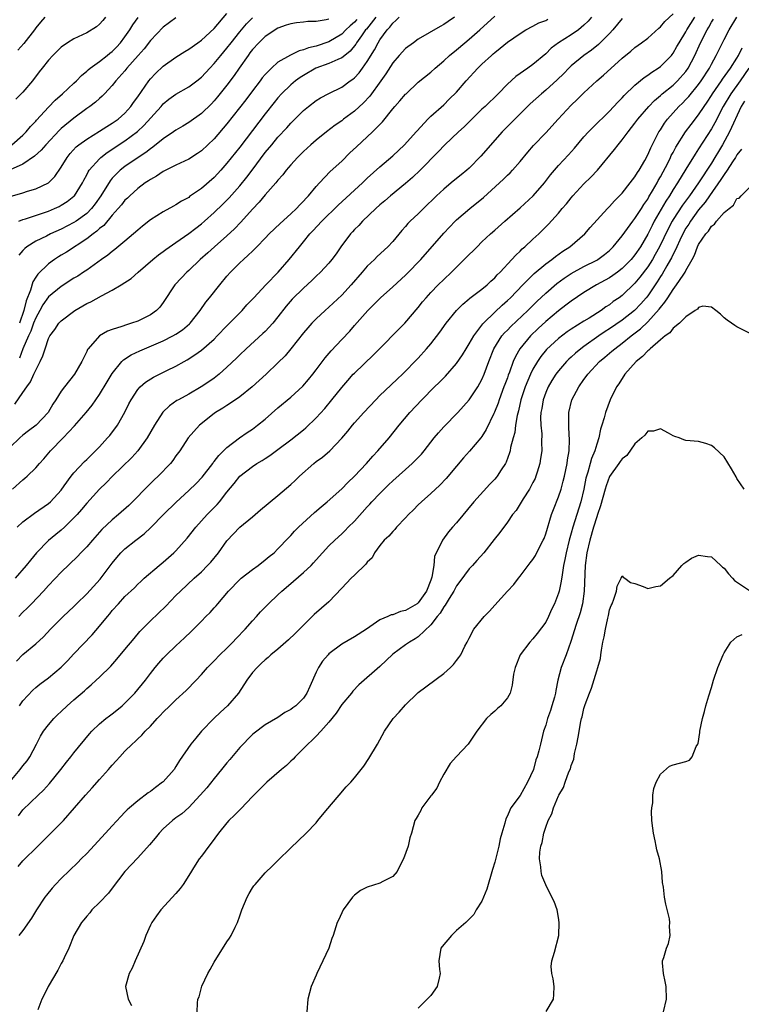
# Model space of a CAD drawing. Units: inches. Extents: x 2568000 to 2571000, y 1527000 to 1530000.
# Drawn here: x 2569422 to 2569536, y 1527660 to 1527815 of the extents above; entities that cross this region are included whole.
import ezdxf

# ---------------------------------------------------------------- set-up
doc = ezdxf.new("R2010")
doc.units = ezdxf.units.IN
doc.header["$MEASUREMENT"] = 0
doc.layers.add('LD25681527_2ft', color=123, linetype='Continuous')

msp = doc.modelspace()

# ---------------------------------------------------------------- linework, layer by layer
at = {"layer": 'LD25681527_2ft'}
for points, elevation in [([(2569421, 1527786.86), (2569423, 1527787.47), (2569423.71, 1527787.71), (2569425, 1527788.09), (2569427, 1527789.04), (2569427.98, 1527790.02), (2569429, 1527791.5), (2569429.91, 1527793), (2569430.39, 1527793.61), (2569431.35, 1527794.65), (2569431.78, 1527795), (2569433, 1527795.89), (2569435, 1527797.13), (2569436.14, 1527797.86), (2569437, 1527798.35), (2569437.92, 1527799), (2569439, 1527799.96), (2569439.93, 1527801), (2569440.36, 1527801.64), (2569441, 1527802.5), (2569442.73, 1527805), (2569443, 1527805.33), (2569443.81, 1527806.19), (2569445, 1527807.3), (2569447, 1527808.72), (2569448.39, 1527809.61), (2569449, 1527809.98), (2569450.44, 1527811), (2569451, 1527811.38), (2569453, 1527813.22), (2569455, 1527815.6)], 7750), ([(2569490.68, 1527815), (2569489.68, 1527814.32), (2569489, 1527813.84), (2569488.44, 1527813.56), (2569485, 1527811.54), (2569484.24, 1527811), (2569483, 1527810.07), (2569482, 1527809), (2569481, 1527807.85), (2569479.91, 1527806.09), (2569479.15, 1527805), (2569477.39, 1527802.61), (2569476.43, 1527801.57), (2569475, 1527800.24), (2569473.3, 1527799), (2569473, 1527798.76), (2569471.96, 1527798.04), (2569470.6, 1527797), (2569469, 1527795.71), (2569468.18, 1527795), (2569467, 1527793.93), (2569466.06, 1527793), (2569465, 1527791.83), (2569464.3, 1527791), (2569463.74, 1527790.26), (2569463, 1527789.46), (2569462.64, 1527789), (2569461, 1527787.16), (2569460.03, 1527785.97), (2569459, 1527784.91), (2569457.17, 1527782.83), (2569456.19, 1527781.81), (2569455, 1527780.71), (2569453.05, 1527779), (2569451.98, 1527778.02), (2569450.79, 1527777), (2569449, 1527775.29), (2569448.68, 1527775), (2569447.87, 1527774.13), (2569446.83, 1527773), (2569445, 1527770.25), (2569444.47, 1527769.53), (2569443.96, 1527769), (2569443, 1527768.33), (2569441, 1527767.33), (2569440.04, 1527767), (2569439.23, 1527766.77), (2569438.49, 1527766.49), (2569437, 1527766.03), (2569436.26, 1527765.74), (2569435, 1527765), (2569433.24, 1527763), (2569433.14, 1527762.86), (2569433, 1527762.55), (2569432.47, 1527761.53), (2569432.25, 1527761), (2569431.07, 1527759), (2569429.5, 1527757), (2569429, 1527756.32), (2569428.14, 1527755), (2569427.68, 1527754.32), (2569426.94, 1527753), (2569425.06, 1527751), (2569423.86, 1527750.14), (2569423, 1527749.44), (2569422.48, 1527749), (2569421, 1527747.57)], 7738), ([(2569447, 1527814.87), (2569445, 1527813.42), (2569443, 1527811.32), (2569441.99, 1527810.01), (2569441.07, 1527809), (2569439.31, 1527807), (2569439, 1527806.6), (2569437.55, 1527805), (2569437, 1527804.3), (2569435.79, 1527803), (2569435.4, 1527802.6), (2569435, 1527802.27), (2569434.35, 1527801.65), (2569433.49, 1527801), (2569433, 1527800.67), (2569431, 1527799.18), (2569429, 1527797.53), (2569428.72, 1527797.28), (2569426.58, 1527795), (2569425.87, 1527794.13), (2569424.82, 1527793.18), (2569423, 1527791.95), (2569421, 1527791.05)], 7752), ([(2569421, 1527695.12), (2569422.55, 1527697), (2569423, 1527697.6), (2569423.63, 1527698.37), (2569424.09, 1527699), (2569425.14, 1527701), (2569425.74, 1527702.26), (2569426.22, 1527703), (2569427, 1527704.02), (2569427.86, 1527705), (2569428.43, 1527705.57), (2569429, 1527706.09), (2569429.95, 1527707), (2569431, 1527707.96), (2569432.63, 1527709.36), (2569433, 1527709.72), (2569433.71, 1527710.29), (2569434.48, 1527711), (2569435, 1527711.48), (2569436.76, 1527713.24), (2569437.71, 1527714.29), (2569439, 1527715.82), (2569440.42, 1527717.58), (2569441.35, 1527718.65), (2569441.68, 1527719), (2569443, 1527720.34), (2569445.39, 1527722.61), (2569447, 1527724.28), (2569447.72, 1527725), (2569449.87, 1527727), (2569451, 1527728), (2569451.96, 1527729), (2569452.46, 1527729.54), (2569453.66, 1527731), (2569455, 1527732.89), (2569457, 1527734.99), (2569459, 1527736.66), (2569460.26, 1527737.74), (2569463, 1527739.98), (2569465, 1527741.7), (2569465.68, 1527742.32), (2569466.39, 1527743), (2569468.65, 1527745), (2569469, 1527745.29), (2569470, 1527746.01), (2569471.12, 1527747), (2569473, 1527748.96), (2569473.95, 1527750.05), (2569474.68, 1527751), (2569475, 1527751.37), (2569476.45, 1527753), (2569478.33, 1527755), (2569479, 1527755.66), (2569480.71, 1527757.29), (2569481.74, 1527758.26), (2569482.54, 1527759), (2569485, 1527761.53), (2569486.32, 1527763), (2569487, 1527763.78), (2569488.4, 1527765.6), (2569489.39, 1527767), (2569491, 1527769), (2569492, 1527770), (2569493, 1527770.82), (2569493.09, 1527770.91), (2569495, 1527772.35), (2569495.8, 1527773), (2569496.4, 1527773.6), (2569497, 1527774.1), (2569497.41, 1527774.58), (2569497.86, 1527775), (2569499.71, 1527777), (2569500.31, 1527777.69), (2569501, 1527778.32), (2569501.33, 1527778.67), (2569501.73, 1527779), (2569503, 1527780.19), (2569503.9, 1527781), (2569504.47, 1527781.53), (2569505.45, 1527782.55), (2569507, 1527784.28), (2569507.59, 1527785), (2569508.25, 1527785.75), (2569509, 1527786.69), (2569509.26, 1527787), (2569511, 1527788.87), (2569512.09, 1527789.91), (2569513.13, 1527791), (2569515.78, 1527794.22), (2569516.36, 1527795), (2569517, 1527795.74), (2569517.93, 1527797), (2569519, 1527798.35), (2569519.47, 1527799), (2569521.16, 1527801), (2569522.05, 1527801.95), (2569523, 1527802.73), (2569523.3, 1527803), (2569525, 1527804.36), (2569525.67, 1527805), (2569527, 1527806.5), (2569527.36, 1527807), (2569528.41, 1527809), (2569529.31, 1527811), (2569530.31, 1527813), (2569530.57, 1527813.43), (2569531, 1527814.19), (2569531.32, 1527814.68)], 7724), ([(2569421.27, 1527795), (2569423, 1527796.48), (2569423.52, 1527797), (2569424.17, 1527797.83), (2569425, 1527798.7), (2569425.14, 1527798.86), (2569427, 1527800.87), (2569428.03, 1527801.97), (2569429.21, 1527803), (2569431, 1527804.64), (2569431.38, 1527805), (2569432.17, 1527805.83), (2569433, 1527806.51), (2569433.24, 1527806.76), (2569433.54, 1527807), (2569435, 1527808.07), (2569436.2, 1527809), (2569436.64, 1527809.36), (2569437, 1527809.62), (2569437.68, 1527810.32), (2569438.32, 1527811), (2569439, 1527811.91), (2569439.75, 1527813), (2569440.21, 1527813.79), (2569441.05, 1527814.95)], 7754), ([(2569421.36, 1527741), (2569423, 1527742.45), (2569423.31, 1527742.69), (2569423.65, 1527743), (2569425, 1527744.33), (2569425.58, 1527745), (2569426.26, 1527745.74), (2569427.34, 1527747), (2569429.32, 1527749), (2569431.09, 1527750.91), (2569432.91, 1527753), (2569433.84, 1527754.16), (2569435, 1527755.82), (2569436.19, 1527757.81), (2569437, 1527759.13), (2569438.52, 1527761), (2569438.75, 1527761.25), (2569439.97, 1527762.03), (2569441.33, 1527762.67), (2569445, 1527764.22), (2569446.52, 1527765), (2569447, 1527765.28), (2569448.02, 1527765.98), (2569449.11, 1527766.89), (2569449.22, 1527767), (2569450.79, 1527769), (2569451.7, 1527770.3), (2569452.27, 1527771), (2569453.86, 1527773), (2569455, 1527774.37), (2569455.56, 1527775), (2569457, 1527776.46), (2569457.58, 1527777), (2569458.35, 1527777.65), (2569459, 1527778.32), (2569459.35, 1527778.65), (2569459.68, 1527779), (2569461, 1527780.33), (2569461.63, 1527781), (2569463.35, 1527782.65), (2569465, 1527784.15), (2569465.89, 1527785), (2569466.41, 1527785.59), (2569467, 1527786.15), (2569467.4, 1527786.6), (2569467.79, 1527787), (2569469, 1527788.45), (2569469.5, 1527789), (2569471.21, 1527790.79), (2569473, 1527792.44), (2569474.29, 1527793.71), (2569475.32, 1527794.68), (2569477.84, 1527797), (2569479.39, 1527798.61), (2569481, 1527800.62), (2569481.33, 1527801), (2569482.14, 1527801.86), (2569483, 1527802.91), (2569483.09, 1527803), (2569485, 1527804.8), (2569487, 1527806.4), (2569487.67, 1527807), (2569489, 1527808.15), (2569489.89, 1527809), (2569491, 1527809.89), (2569492.33, 1527811), (2569493, 1527811.54), (2569494.65, 1527813), (2569497, 1527815.15)], 7736), ([(2569421.7, 1527754.3), (2569423, 1527756.12), (2569423.6, 1527757), (2569424.18, 1527757.82), (2569424.72, 1527759), (2569425, 1527759.66), (2569425.71, 1527761), (2569426.13, 1527761.87), (2569426.46, 1527763), (2569427, 1527764.6), (2569427.19, 1527765), (2569427.97, 1527766.03), (2569428.62, 1527767), (2569429, 1527767.39), (2569431.11, 1527769), (2569433, 1527770.07), (2569433.63, 1527770.37), (2569435.3, 1527771.3), (2569437, 1527772.18), (2569438.39, 1527773), (2569439.97, 1527774.03), (2569441.07, 1527775), (2569443.39, 1527777), (2569444.28, 1527777.72), (2569445, 1527778.24), (2569445.42, 1527778.58), (2569447, 1527779.64), (2569449, 1527781.05), (2569450.09, 1527781.91), (2569451, 1527782.6), (2569451.48, 1527783), (2569453, 1527784.34), (2569454.35, 1527785.65), (2569455.34, 1527786.66), (2569457, 1527788.54), (2569458.11, 1527789.89), (2569458.97, 1527791), (2569461, 1527793.75), (2569462.02, 1527795), (2569463, 1527796.17), (2569464.37, 1527797.63), (2569465, 1527798.35), (2569467, 1527800.34), (2569467.81, 1527801), (2569469, 1527801.91), (2569469.66, 1527802.34), (2569471, 1527803.04), (2569473, 1527804.04), (2569474.33, 1527805), (2569474.74, 1527805.26), (2569475, 1527805.48), (2569475.73, 1527806.27), (2569476.27, 1527807), (2569477, 1527808.03), (2569478.12, 1527809.88), (2569478.7, 1527811), (2569479, 1527811.47), (2569480.14, 1527813), (2569480.57, 1527813.43), (2569481, 1527814.07), (2569481.5, 1527814.5), (2569482, 1527815)], 7740), ([(2569512.18, 1527815), (2569511.65, 1527814.35), (2569511, 1527813.72), (2569510.15, 1527813), (2569509, 1527812.23), (2569507, 1527811), (2569505.88, 1527810.12), (2569505, 1527809.24), (2569503, 1527807.56), (2569502.18, 1527807), (2569500.31, 1527805.69), (2569499, 1527804.47), (2569497.55, 1527803), (2569495.48, 1527801), (2569495, 1527800.56), (2569492.21, 1527797.79), (2569491.32, 1527797), (2569489.2, 1527795), (2569488.14, 1527793.86), (2569485.32, 1527791), (2569484.13, 1527789.87), (2569483, 1527788.92), (2569480.64, 1527787), (2569479.78, 1527786.22), (2569479, 1527785.58), (2569478.35, 1527785), (2569476.27, 1527783), (2569475.67, 1527782.33), (2569475, 1527781.69), (2569474.68, 1527781.32), (2569474.36, 1527781), (2569472.85, 1527779), (2569472.11, 1527777.89), (2569471.47, 1527777), (2569471, 1527776.43), (2569469.69, 1527775), (2569469, 1527774.36), (2569468.31, 1527773.69), (2569467, 1527772.52), (2569465.24, 1527770.76), (2569464.31, 1527769.69), (2569463, 1527768), (2569462.17, 1527767), (2569461, 1527765.72), (2569460.63, 1527765.37), (2569458, 1527763), (2569457, 1527762.06), (2569456.47, 1527761.53), (2569455, 1527760.12), (2569453.76, 1527759), (2569453, 1527758.4), (2569452.18, 1527757.82), (2569450.94, 1527757), (2569449, 1527755.88), (2569447.38, 1527755), (2569447.14, 1527754.86), (2569445.97, 1527754.03), (2569444.95, 1527753.05), (2569443.64, 1527751), (2569442.5, 1527749), (2569441.03, 1527746.97), (2569440.07, 1527745.93), (2569437.05, 1527743), (2569436.04, 1527741.96), (2569435, 1527740.99), (2569433, 1527738.8), (2569432.2, 1527737.8), (2569431.49, 1527737), (2569431, 1527736.46), (2569429.5, 1527735), (2569429, 1527734.55), (2569428.13, 1527733.87), (2569427, 1527732.94), (2569425.12, 1527731), (2569424.16, 1527729.84), (2569423.49, 1527729), (2569421.78, 1527727)], 7732), ([(2569435.92, 1527815), (2569435.52, 1527814.48), (2569435, 1527813.9), (2569434.52, 1527813.48), (2569433, 1527812.54), (2569431, 1527811.59), (2569429.98, 1527811), (2569429, 1527810.31), (2569427.66, 1527809), (2569427, 1527808.28), (2569426.02, 1527807), (2569425.56, 1527806.44), (2569424.47, 1527805), (2569423, 1527803.22), (2569421.87, 1527802.13)], 7756), ([(2569422, 1527714), (2569423, 1527715.05), (2569425, 1527716.71), (2569426.21, 1527717.79), (2569427.3, 1527719), (2569429.3, 1527721), (2569431, 1527722.59), (2569431.41, 1527723), (2569433, 1527724.54), (2569435.12, 1527726.88), (2569437, 1527729.39), (2569437.72, 1527730.28), (2569438.37, 1527731), (2569439, 1527731.63), (2569440.72, 1527733), (2569442.01, 1527733.99), (2569443.04, 1527734.96), (2569445.05, 1527737), (2569447.04, 1527738.96), (2569449, 1527740.74), (2569450.15, 1527741.85), (2569451.13, 1527742.87), (2569452.77, 1527745), (2569452.86, 1527745.14), (2569453, 1527745.29), (2569453.73, 1527746.27), (2569455, 1527747.51), (2569456.98, 1527749.02), (2569458.15, 1527749.85), (2569459, 1527750.4), (2569459.8, 1527751), (2569461, 1527751.97), (2569463, 1527753.74), (2569465, 1527755.42), (2569466.88, 1527757.12), (2569467.81, 1527758.19), (2569468.48, 1527759), (2569469, 1527759.67), (2569470.43, 1527761.57), (2569471.35, 1527762.65), (2569473, 1527764.44), (2569474.25, 1527765.75), (2569475, 1527766.64), (2569477.08, 1527769), (2569478.05, 1527769.95), (2569479.06, 1527771), (2569481, 1527772.69), (2569483, 1527774.53), (2569483.24, 1527774.76), (2569485.4, 1527777), (2569489, 1527781.14), (2569490.8, 1527783), (2569491, 1527783.19), (2569493.09, 1527785), (2569495.27, 1527786.73), (2569497.76, 1527789), (2569498.4, 1527789.6), (2569499, 1527790.21), (2569499.42, 1527790.58), (2569499.81, 1527791), (2569501, 1527792.35), (2569502.19, 1527793.81), (2569503.11, 1527794.89), (2569505, 1527796.88), (2569506.94, 1527799), (2569509, 1527801.19), (2569509.92, 1527802.08), (2569511, 1527803.14), (2569513.02, 1527805), (2569514.08, 1527805.92), (2569517, 1527808.56), (2569518.34, 1527809.66), (2569519, 1527810.26), (2569520.05, 1527811), (2569521, 1527811.72), (2569522.74, 1527813.26), (2569523, 1527813.47), (2569523.69, 1527814.31), (2569525, 1527815.51)], 7728), ([(2569422.1, 1527735), (2569423, 1527735.86), (2569424.78, 1527737.22), (2569427, 1527738.73), (2569427.3, 1527739), (2569429, 1527740.83), (2569429.48, 1527741.48), (2569430.57, 1527743), (2569431, 1527743.54), (2569432.66, 1527745.34), (2569433, 1527745.65), (2569433.68, 1527746.32), (2569434.4, 1527747), (2569435, 1527747.62), (2569436.28, 1527749), (2569436.61, 1527749.39), (2569437.83, 1527751), (2569438.97, 1527753.03), (2569439.62, 1527754.38), (2569439.95, 1527755), (2569441, 1527756.58), (2569441.38, 1527757), (2569442.24, 1527757.76), (2569443.46, 1527758.54), (2569445.59, 1527759.59), (2569447, 1527760.25), (2569448.31, 1527761), (2569448.76, 1527761.24), (2569449.98, 1527762.02), (2569451, 1527762.79), (2569453, 1527764.52), (2569453.48, 1527765), (2569455, 1527766.6), (2569457.37, 1527769), (2569458.14, 1527769.86), (2569459.2, 1527771), (2569461.1, 1527773), (2569463.05, 1527775), (2569464.77, 1527777), (2569466.36, 1527779), (2569467, 1527779.77), (2569467.99, 1527781), (2569468.49, 1527781.51), (2569469.87, 1527783), (2569472.47, 1527785.53), (2569476.24, 1527789), (2569477, 1527789.74), (2569479, 1527791.54), (2569481, 1527793.23), (2569482.85, 1527795), (2569484.67, 1527797), (2569484.82, 1527797.18), (2569486.53, 1527799), (2569487, 1527799.47), (2569489, 1527801.27), (2569489.88, 1527802.12), (2569491, 1527803.24), (2569492.55, 1527805), (2569494.38, 1527807), (2569495, 1527807.61), (2569496.48, 1527809), (2569496.76, 1527809.24), (2569497, 1527809.46), (2569497.87, 1527810.13), (2569499, 1527811.1), (2569501, 1527812.45), (2569501.91, 1527813), (2569503, 1527813.58), (2569503.91, 1527814.09), (2569505, 1527814.5), (2569505.32, 1527814.68)], 7734), ([(2569426.41, 1527815), (2569425.76, 1527814.24), (2569425, 1527813.31), (2569424.78, 1527813), (2569423.12, 1527810.88), (2569422.18, 1527809.82)], 7758), ([(2569422.27, 1527689.73), (2569423, 1527690.69), (2569425.39, 1527693), (2569426.23, 1527693.77), (2569427.18, 1527694.82), (2569428.94, 1527697), (2569429.83, 1527698.17), (2569430.51, 1527699), (2569431, 1527699.63), (2569433.42, 1527702.58), (2569433.8, 1527703), (2569435, 1527704.15), (2569436, 1527705), (2569436.57, 1527705.43), (2569437, 1527705.74), (2569437.7, 1527706.3), (2569438.56, 1527707), (2569439, 1527707.4), (2569440.57, 1527709), (2569442.21, 1527711), (2569443, 1527712.05), (2569443.76, 1527713), (2569444.32, 1527713.68), (2569445, 1527714.46), (2569445.52, 1527715), (2569447, 1527716.41), (2569448.34, 1527717.66), (2569449.36, 1527718.64), (2569451, 1527720.28), (2569451.69, 1527721), (2569452.36, 1527721.64), (2569453, 1527722.38), (2569453.3, 1527722.7), (2569453.54, 1527723), (2569455.25, 1527725), (2569457, 1527726.79), (2569457.25, 1527727), (2569459, 1527728.37), (2569459.88, 1527729), (2569461, 1527729.87), (2569461.61, 1527730.39), (2569462.38, 1527731), (2569463, 1527731.6), (2569464.65, 1527733.35), (2569465, 1527733.69), (2569465.6, 1527734.4), (2569466.22, 1527735), (2569468.71, 1527737.29), (2569469.77, 1527738.23), (2569470.73, 1527739), (2569473, 1527741.02), (2569473.97, 1527742.03), (2569475, 1527742.99), (2569476.88, 1527745), (2569477.86, 1527746.14), (2569478.66, 1527747), (2569480.42, 1527749), (2569482.03, 1527751), (2569483.69, 1527753), (2569485.59, 1527755), (2569487.58, 1527757), (2569488.3, 1527757.7), (2569489, 1527758.44), (2569489.29, 1527758.71), (2569491, 1527760.7), (2569491.94, 1527762.06), (2569492.51, 1527763), (2569493, 1527763.75), (2569493.71, 1527765), (2569495.12, 1527766.88), (2569495.22, 1527767), (2569497, 1527768.72), (2569498.18, 1527769.82), (2569499, 1527770.55), (2569499.46, 1527771), (2569501.39, 1527773), (2569503.19, 1527774.81), (2569505, 1527776.32), (2569505.95, 1527777), (2569506.53, 1527777.47), (2569507.7, 1527778.3), (2569508.77, 1527779), (2569511.14, 1527781), (2569512, 1527782), (2569514.68, 1527785), (2569515, 1527785.33), (2569515.78, 1527786.22), (2569516.6, 1527787), (2569517, 1527787.41), (2569518.27, 1527789), (2569519, 1527789.95), (2569519.38, 1527790.62), (2569519.64, 1527791), (2569520.53, 1527792.53), (2569521, 1527793.4), (2569521.47, 1527794.53), (2569522.76, 1527797), (2569523, 1527797.35), (2569523.63, 1527798.37), (2569524.1, 1527799), (2569525.9, 1527801), (2569526.47, 1527801.53), (2569527, 1527802.07), (2569527.44, 1527802.56), (2569529, 1527804.44), (2569529.41, 1527805), (2569530.69, 1527807), (2569531, 1527807.63), (2569531.75, 1527809), (2569532.15, 1527809.85), (2569533, 1527811.51), (2569533.81, 1527813), (2569535, 1527815)], 7722), ([(2569471, 1527814.68), (2569470.57, 1527814.57), (2569469, 1527814.34), (2569467.69, 1527814.31), (2569467, 1527814.22), (2569465.89, 1527814.11), (2569465, 1527813.97), (2569464.28, 1527813.72), (2569463, 1527813.29), (2569461, 1527811.96), (2569459.99, 1527811), (2569459, 1527809.92), (2569458.61, 1527809.39), (2569458.3, 1527809), (2569456.91, 1527807), (2569456.14, 1527805.86), (2569455, 1527804.33), (2569453.52, 1527802.48), (2569453, 1527801.88), (2569452.57, 1527801.43), (2569451, 1527799.89), (2569449, 1527798.47), (2569448.08, 1527797.92), (2569447, 1527797.28), (2569446.62, 1527797), (2569445, 1527795.91), (2569443.39, 1527794.61), (2569443, 1527794.35), (2569442.25, 1527793.75), (2569441.07, 1527793), (2569439, 1527791.59), (2569438.25, 1527791), (2569437, 1527789.75), (2569436.65, 1527789.35), (2569435.21, 1527787), (2569434.3, 1527785.7), (2569433.76, 1527785), (2569433, 1527784.23), (2569431.32, 1527783), (2569431, 1527782.78), (2569429, 1527781.73), (2569427.33, 1527781), (2569426.67, 1527780.67), (2569425, 1527779.87), (2569423.61, 1527779), (2569423.27, 1527778.73), (2569423, 1527778.38), (2569422.34, 1527777.66)], 7746), ([(2569422.36, 1527783), (2569423, 1527783.26), (2569423.37, 1527783.37), (2569427, 1527784.59), (2569427.96, 1527785), (2569428.67, 1527785.33), (2569429, 1527785.51), (2569429.91, 1527786.09), (2569431, 1527786.94), (2569431.06, 1527787), (2569432.32, 1527789), (2569432.54, 1527789.46), (2569433, 1527790.27), (2569433.24, 1527790.76), (2569433.4, 1527791), (2569435, 1527792.78), (2569435.23, 1527793), (2569436.21, 1527793.79), (2569439, 1527795.61), (2569440.95, 1527797.05), (2569441.98, 1527798.02), (2569444.67, 1527801), (2569445, 1527801.39), (2569445.88, 1527802.12), (2569447, 1527802.95), (2569449, 1527804.06), (2569450.26, 1527805), (2569451, 1527805.58), (2569452.3, 1527807), (2569453, 1527807.73), (2569454.02, 1527809), (2569455, 1527810.16), (2569455.64, 1527811), (2569457, 1527812.68), (2569458.07, 1527813.93), (2569459, 1527814.89)], 7748), ([(2569517, 1527814.78), (2569515.53, 1527813), (2569515, 1527812.43), (2569513.29, 1527810.71), (2569512.17, 1527809.83), (2569510.97, 1527809), (2569509, 1527807.37), (2569508.62, 1527807), (2569507.83, 1527806.17), (2569506.82, 1527805.18), (2569505, 1527803.53), (2569504.35, 1527803), (2569502.59, 1527801.41), (2569500.15, 1527799), (2569499.59, 1527798.41), (2569498.17, 1527797), (2569494.81, 1527793.19), (2569493, 1527791.34), (2569492.65, 1527791), (2569491.75, 1527790.25), (2569491, 1527789.68), (2569490.19, 1527789), (2569489, 1527788.05), (2569487.88, 1527787), (2569485.83, 1527785), (2569485, 1527784.15), (2569483.75, 1527783), (2569483.38, 1527782.62), (2569483, 1527782.16), (2569482.44, 1527781.56), (2569481, 1527779.82), (2569480.25, 1527779), (2569478.56, 1527777.44), (2569478.14, 1527777), (2569477, 1527775.93), (2569476.21, 1527775), (2569474.47, 1527773), (2569473, 1527771.41), (2569471, 1527769.52), (2569470.4, 1527769), (2569469, 1527767.68), (2569468.33, 1527767), (2569467.7, 1527766.3), (2569467, 1527765.49), (2569465.03, 1527762.97), (2569464.12, 1527761.88), (2569463, 1527760.77), (2569461.13, 1527759), (2569458.97, 1527757.03), (2569457, 1527755.43), (2569455.56, 1527754.44), (2569455, 1527754.11), (2569454.33, 1527753.67), (2569453.21, 1527753), (2569453, 1527752.85), (2569450.7, 1527751), (2569448.91, 1527749), (2569447.6, 1527747), (2569447, 1527746.18), (2569446.53, 1527745.47), (2569446.16, 1527745), (2569444.2, 1527743), (2569443.57, 1527742.43), (2569442.56, 1527741.44), (2569440.17, 1527739), (2569439.58, 1527738.42), (2569437.99, 1527737), (2569437, 1527736.16), (2569435.37, 1527734.63), (2569433.88, 1527733), (2569433, 1527731.95), (2569432.07, 1527731), (2569431.56, 1527730.44), (2569429, 1527727.98), (2569427, 1527725.88), (2569426.22, 1527725), (2569424.32, 1527723), (2569423.67, 1527722.33), (2569423, 1527721.67), (2569422.36, 1527721)], 7730), ([(2569422.45, 1527707), (2569423, 1527707.76), (2569424.56, 1527709.44), (2569425, 1527709.85), (2569425.63, 1527710.37), (2569427, 1527711.38), (2569429, 1527713.06), (2569429.96, 1527714.04), (2569431, 1527715.16), (2569433.87, 1527718.13), (2569435, 1527719.47), (2569436.24, 1527721), (2569436.6, 1527721.4), (2569437, 1527721.93), (2569437.96, 1527723), (2569439, 1527724.12), (2569440.48, 1527725.52), (2569441, 1527726.05), (2569441.49, 1527726.51), (2569442.03, 1527727), (2569444.36, 1527729), (2569445, 1527729.52), (2569446.68, 1527731), (2569447, 1527731.32), (2569448.73, 1527733.27), (2569450.09, 1527735), (2569451.91, 1527737), (2569453.44, 1527738.56), (2569453.82, 1527739), (2569455, 1527740.49), (2569456.14, 1527741.86), (2569457.01, 1527742.99), (2569459, 1527744.54), (2569459.68, 1527745), (2569460.52, 1527745.48), (2569461, 1527745.81), (2569461.73, 1527746.27), (2569463, 1527747.19), (2569465, 1527748.69), (2569467, 1527750.29), (2569467.38, 1527750.62), (2569469, 1527752.14), (2569470.35, 1527753.65), (2569471.46, 1527755), (2569473, 1527756.93), (2569473.96, 1527758.04), (2569474.82, 1527759), (2569475, 1527759.19), (2569477.98, 1527762.02), (2569482.9, 1527767), (2569485, 1527769.49), (2569485.67, 1527770.33), (2569486.23, 1527771), (2569487, 1527771.84), (2569488.13, 1527773), (2569489, 1527773.85), (2569490.21, 1527775), (2569493, 1527777.77), (2569493.64, 1527778.36), (2569494.25, 1527779), (2569495, 1527779.74), (2569496.34, 1527781), (2569497, 1527781.61), (2569498.57, 1527783), (2569501, 1527785.08), (2569503.04, 1527786.96), (2569504.81, 1527789), (2569505.75, 1527790.25), (2569507, 1527791.75), (2569508.57, 1527793.43), (2569509.52, 1527794.48), (2569511, 1527796.22), (2569511.7, 1527797), (2569512.33, 1527797.67), (2569515, 1527800.25), (2569516.32, 1527801.68), (2569517, 1527802.37), (2569517.29, 1527802.71), (2569519, 1527804.32), (2569520.46, 1527805.54), (2569521, 1527805.88), (2569521.63, 1527806.37), (2569522.64, 1527807), (2569523, 1527807.26), (2569524.72, 1527809), (2569524.85, 1527809.15), (2569525, 1527809.36), (2569525.6, 1527810.4), (2569525.93, 1527811), (2569527, 1527812.72), (2569527.15, 1527813), (2569528.42, 1527815)], 7726), ([(2569475.39, 1527814.61), (2569475, 1527814.2), (2569474.34, 1527813.66), (2569473.63, 1527813), (2569473, 1527812.34), (2569471, 1527811.11), (2569469, 1527810.47), (2569467.8, 1527810.2), (2569467, 1527809.86), (2569466.3, 1527809.7), (2569464.97, 1527809.03), (2569463, 1527807.92), (2569461.96, 1527807), (2569461, 1527806.03), (2569460.54, 1527805.46), (2569460.2, 1527805), (2569459, 1527803.45), (2569457.94, 1527802.06), (2569455, 1527798.29), (2569453, 1527795.94), (2569451, 1527794.03), (2569450.4, 1527793.6), (2569449, 1527792.72), (2569447, 1527791.81), (2569445, 1527790.8), (2569443.94, 1527790.06), (2569443, 1527789.55), (2569442.68, 1527789.32), (2569442.19, 1527789), (2569441, 1527788.11), (2569439.76, 1527787), (2569439.38, 1527786.62), (2569439, 1527786.28), (2569438.44, 1527785.56), (2569437.95, 1527785), (2569437, 1527783.95), (2569435.66, 1527782.34), (2569435, 1527781.83), (2569434.58, 1527781.42), (2569433.99, 1527781), (2569433, 1527780.23), (2569429.83, 1527778.17), (2569429, 1527777.66), (2569428.58, 1527777.42), (2569427.92, 1527777), (2569427, 1527776.34), (2569425.32, 1527774.68), (2569425, 1527774.21), (2569424.53, 1527773.47), (2569424.17, 1527772.17), (2569423.5, 1527770.5), (2569423.14, 1527769), (2569422.45, 1527767)], 7744), ([(2569478.34, 1527815), (2569476.87, 1527813.13), (2569476.74, 1527813), (2569476.08, 1527812.08), (2569475.34, 1527811), (2569475.22, 1527810.78), (2569474.34, 1527809.66), (2569473.47, 1527809), (2569473, 1527808.62), (2569472.38, 1527808.38), (2569471, 1527807.75), (2569468.92, 1527807), (2569467, 1527805.87), (2569466.47, 1527805.53), (2569465.75, 1527805), (2569465, 1527804.37), (2569463.58, 1527803), (2569463, 1527802.35), (2569462.39, 1527801.61), (2569461, 1527799.85), (2569457, 1527794.61), (2569455, 1527792.08), (2569454.06, 1527791), (2569453, 1527789.86), (2569451, 1527788.12), (2569449.14, 1527786.86), (2569449, 1527786.74), (2569447.86, 1527786.14), (2569447, 1527785.57), (2569446.62, 1527785.38), (2569445, 1527784.48), (2569443, 1527783.21), (2569441.76, 1527782.24), (2569441, 1527781.61), (2569440.33, 1527781), (2569439, 1527779.86), (2569437.43, 1527778.57), (2569437, 1527778.24), (2569436.32, 1527777.68), (2569435.34, 1527777), (2569433, 1527775.34), (2569432.5, 1527775), (2569431.6, 1527774.4), (2569431, 1527774.06), (2569429, 1527772.78), (2569427, 1527771.14), (2569426.12, 1527769.88), (2569425.65, 1527769), (2569425, 1527767.86), (2569424.67, 1527767), (2569424.25, 1527765.75), (2569423.88, 1527765), (2569422.99, 1527763), (2569422.46, 1527761.54)], 7742), ([(2569422.22, 1527681.78), (2569423, 1527682.68), (2569423.3, 1527683), (2569425, 1527684.68), (2569426.19, 1527685.81), (2569427.39, 1527687), (2569429.35, 1527689), (2569432.79, 1527693), (2569433.86, 1527694.14), (2569435, 1527695.44), (2569436.41, 1527697), (2569436.69, 1527697.31), (2569437, 1527697.7), (2569437.64, 1527698.36), (2569438.19, 1527699), (2569439, 1527699.87), (2569440.13, 1527701), (2569440.6, 1527701.4), (2569441, 1527701.81), (2569441.62, 1527702.38), (2569442.18, 1527703), (2569443, 1527703.83), (2569444.07, 1527705), (2569444.54, 1527705.46), (2569445, 1527705.98), (2569446.01, 1527707), (2569447, 1527707.95), (2569448.6, 1527709.41), (2569450.18, 1527711), (2569451, 1527711.89), (2569451.93, 1527713), (2569452.46, 1527713.54), (2569453, 1527714.06), (2569453.88, 1527715), (2569455, 1527716.05), (2569455.94, 1527717), (2569456.44, 1527717.56), (2569457.85, 1527719), (2569459, 1527720.34), (2569459.64, 1527721), (2569460.28, 1527721.72), (2569461.52, 1527723), (2569463, 1527724.4), (2569463.61, 1527725), (2569465, 1527726.18), (2569465.46, 1527726.54), (2569467, 1527727.89), (2569468.22, 1527729), (2569468.6, 1527729.4), (2569469, 1527729.87), (2569471, 1527732.08), (2569471.9, 1527733), (2569473, 1527733.98), (2569473.52, 1527734.48), (2569474.01, 1527735), (2569475, 1527735.98), (2569477, 1527738.21), (2569477.39, 1527738.61), (2569477.75, 1527739), (2569479, 1527740.32), (2569480.36, 1527741.64), (2569481, 1527742.27), (2569483, 1527744.08), (2569484.05, 1527745), (2569484.54, 1527745.46), (2569485.52, 1527746.48), (2569485.94, 1527747), (2569487.5, 1527749), (2569488.17, 1527749.83), (2569489, 1527750.77), (2569491.2, 1527753), (2569493, 1527754.97), (2569494.35, 1527757), (2569495, 1527758.18), (2569495.34, 1527759), (2569496.06, 1527761), (2569496.88, 1527763), (2569498.14, 1527765), (2569498.53, 1527765.47), (2569499, 1527765.93), (2569499.52, 1527766.48), (2569502.18, 1527769), (2569503.59, 1527770.41), (2569505, 1527771.74), (2569506.77, 1527773.23), (2569507.92, 1527774.08), (2569509, 1527774.8), (2569511, 1527775.91), (2569513, 1527776.88), (2569513.2, 1527777), (2569514.24, 1527777.76), (2569515, 1527778.38), (2569515.61, 1527779), (2569517, 1527780.68), (2569518.66, 1527783), (2569519, 1527783.42), (2569520.01, 1527785), (2569520.38, 1527785.62), (2569521, 1527786.47), (2569521.19, 1527786.81), (2569521.77, 1527787.77), (2569522.47, 1527789), (2569522.64, 1527789.36), (2569523, 1527789.95), (2569524.19, 1527792.19), (2569524.59, 1527793), (2569524.71, 1527793.29), (2569525, 1527793.8), (2569525.41, 1527794.59), (2569526.94, 1527797), (2569527.81, 1527798.19), (2569529, 1527799.69), (2569529.85, 1527801), (2569530.32, 1527801.68), (2569531, 1527802.69), (2569531.18, 1527803), (2569532.58, 1527805), (2569532.74, 1527805.26), (2569533.99, 1527807), (2569535, 1527808.55), (2569535.27, 1527809), (2569535.82, 1527810.18)], 7720), ([(2569536.88, 1527807), (2569535.5, 1527805), (2569534.03, 1527803), (2569532.86, 1527801), (2569531.56, 1527798.44), (2569531, 1527797.49), (2569529, 1527794.34), (2569528.46, 1527793.54), (2569527, 1527791.18), (2569525.68, 1527789), (2569525, 1527787.95), (2569524.43, 1527787), (2569523.86, 1527786.14), (2569522.04, 1527783), (2569521.68, 1527782.32), (2569521, 1527780.97), (2569519.85, 1527779), (2569519, 1527777.71), (2569518.42, 1527777), (2569517, 1527775.57), (2569516.27, 1527775), (2569515.54, 1527774.46), (2569515, 1527774.1), (2569512.97, 1527773), (2569511, 1527771.81), (2569509, 1527770.46), (2569508.18, 1527769.82), (2569507, 1527768.95), (2569505, 1527767.25), (2569503.83, 1527766.17), (2569502.6, 1527765), (2569500.94, 1527763), (2569500.24, 1527761.76), (2569499.91, 1527761), (2569499.33, 1527759.33), (2569499.14, 1527758.86), (2569499, 1527758.46), (2569498.59, 1527757.41), (2569498.45, 1527757), (2569497.68, 1527755), (2569497.52, 1527754.48), (2569496.95, 1527753.05), (2569496.84, 1527752.84), (2569495.67, 1527750.33), (2569495, 1527749.25), (2569494.81, 1527749), (2569493.07, 1527746.93), (2569492.11, 1527745.89), (2569491, 1527744.6), (2569489.37, 1527742.63), (2569488.41, 1527741.59), (2569487, 1527740.27), (2569485.54, 1527739), (2569485, 1527738.51), (2569484.24, 1527737.76), (2569483.48, 1527737), (2569483, 1527736.47), (2569481.61, 1527735), (2569481.34, 1527734.66), (2569481, 1527734.33), (2569480.37, 1527733.63), (2569479.67, 1527733), (2569479, 1527732.14), (2569478.14, 1527731), (2569477.78, 1527730.22), (2569477, 1527729.51), (2569476.8, 1527729.2), (2569475, 1527727.51), (2569474.5, 1527727), (2569473.77, 1527726.23), (2569473, 1527725.47), (2569471, 1527723.3), (2569468.7, 1527721.3), (2569467, 1527719.67), (2569466.37, 1527719), (2569465.68, 1527718.32), (2569464.65, 1527717.35), (2569463, 1527715.89), (2569461.9, 1527715), (2569461.45, 1527714.55), (2569461, 1527714.22), (2569460.39, 1527713.61), (2569459.72, 1527713), (2569459, 1527712.22), (2569458.13, 1527711), (2569456.8, 1527709), (2569455.1, 1527707), (2569453.99, 1527706.01), (2569452.92, 1527705), (2569451.01, 1527703), (2569450.09, 1527701.91), (2569449.35, 1527701), (2569447.56, 1527698.44), (2569447, 1527697.46), (2569446.69, 1527697), (2569445, 1527695.08), (2569444.91, 1527695), (2569443.79, 1527694.21), (2569443, 1527693.58), (2569442.65, 1527693.35), (2569441, 1527692.09), (2569439.69, 1527691), (2569439.33, 1527690.67), (2569439, 1527690.32), (2569438.35, 1527689.65), (2569437, 1527688.2), (2569435.95, 1527687), (2569433, 1527683.86), (2569432.14, 1527683), (2569431.59, 1527682.41), (2569429, 1527679.92), (2569428.11, 1527679), (2569427.58, 1527678.42), (2569426.68, 1527677.32), (2569426.43, 1527677), (2569425.11, 1527675), (2569424.31, 1527673.69), (2569423, 1527671.78), (2569422.34, 1527671)], 7718), ([(2569536.17, 1527801.83), (2569535.65, 1527801), (2569533.84, 1527797), (2569532.75, 1527795), (2569532.09, 1527793.91), (2569531.56, 1527793), (2569531, 1527792.11), (2569528.98, 1527789), (2569527.56, 1527787), (2569526.46, 1527785.54), (2569525, 1527783.29), (2569524.83, 1527783), (2569524.19, 1527781.81), (2569522.86, 1527779), (2569522.2, 1527777.8), (2569521.75, 1527777), (2569521, 1527775.85), (2569519.77, 1527774.23), (2569519, 1527773.3), (2569517, 1527771.36), (2569516.51, 1527771), (2569515.61, 1527770.39), (2569515, 1527769.9), (2569514.45, 1527769.55), (2569513.69, 1527769), (2569511.82, 1527767.81), (2569511, 1527767.32), (2569509, 1527766.08), (2569508.37, 1527765.63), (2569507, 1527764.59), (2569505.12, 1527762.88), (2569504.22, 1527761.78), (2569503.7, 1527761), (2569503, 1527759.77), (2569502.63, 1527759), (2569501.78, 1527757), (2569501.12, 1527755), (2569500.74, 1527753.26), (2569500.55, 1527752.55), (2569500.29, 1527751), (2569500.14, 1527749.86), (2569499.89, 1527749), (2569499.49, 1527747.49), (2569499.41, 1527747), (2569499.33, 1527746.67), (2569498.79, 1527745.21), (2569498.67, 1527745), (2569498.02, 1527744.02), (2569497.37, 1527743), (2569497.21, 1527742.79), (2569497, 1527742.56), (2569496.23, 1527741.77), (2569493.73, 1527739), (2569491, 1527735.72), (2569490.36, 1527735), (2569489.74, 1527734.26), (2569488.82, 1527733), (2569488.7, 1527732.7), (2569487.84, 1527731), (2569487.58, 1527730.42), (2569487.44, 1527729), (2569487.15, 1527727.15), (2569487, 1527726.71), (2569486.31, 1527725), (2569485, 1527723.13), (2569484.82, 1527723), (2569483, 1527721.92), (2569482.22, 1527721.78), (2569481, 1527721.27), (2569480.75, 1527721.25), (2569480.24, 1527721), (2569479, 1527720.48), (2569476.9, 1527719), (2569475, 1527717.8), (2569473, 1527716.65), (2569471, 1527715.13), (2569470.86, 1527715), (2569470.01, 1527713.99), (2569469.35, 1527713), (2569469, 1527712.27), (2569467.99, 1527710.01), (2569467.55, 1527709), (2569467, 1527708.2), (2569465.78, 1527707), (2569465.33, 1527706.67), (2569465, 1527706.41), (2569464.06, 1527705.94), (2569463, 1527705.19), (2569461, 1527703.99), (2569459.27, 1527702.73), (2569459, 1527702.5), (2569457, 1527700.47), (2569455.44, 1527698.56), (2569455, 1527698.05), (2569454.16, 1527697), (2569453, 1527695.6), (2569451.84, 1527694.16), (2569450.78, 1527693), (2569449, 1527691.07), (2569447.93, 1527690.07), (2569447, 1527689.41), (2569446.47, 1527689), (2569445, 1527687.7), (2569444.34, 1527687), (2569443.75, 1527686.25), (2569442.83, 1527685.17), (2569441, 1527683.15), (2569439, 1527681), (2569437, 1527678.38), (2569436.39, 1527677.61), (2569435, 1527676.13), (2569433.82, 1527675), (2569433.46, 1527674.54), (2569433, 1527674.03), (2569432.55, 1527673.45), (2569432.17, 1527673), (2569430.98, 1527671), (2569430.17, 1527669), (2569429.45, 1527667.45), (2569429.26, 1527667), (2569429, 1527666.56), (2569428.47, 1527665.53), (2569426.93, 1527663), (2569426.31, 1527661.69), (2569425.95, 1527661), (2569425.34, 1527659.34)], 7716), ([(2569535.71, 1527794.29), (2569535, 1527793.39), (2569534.77, 1527793), (2569534.31, 1527792.31), (2569533.47, 1527791), (2569533, 1527790.35), (2569532.48, 1527789.52), (2569530.72, 1527787), (2569530.03, 1527785.97), (2569529, 1527784.76), (2569527.71, 1527783), (2569527.45, 1527782.55), (2569527, 1527781.9), (2569526.5, 1527781), (2569526.04, 1527780.04), (2569525.56, 1527779), (2569525.41, 1527778.59), (2569525, 1527777.83), (2569524.75, 1527777.25), (2569524.6, 1527777), (2569524.02, 1527776.02), (2569523.28, 1527774.72), (2569523, 1527774.31), (2569522.49, 1527773.51), (2569521, 1527771.32), (2569520.75, 1527771), (2569519.94, 1527770.06), (2569518.95, 1527769), (2569517, 1527767.5), (2569515, 1527766.11), (2569514.32, 1527765.68), (2569513.33, 1527765), (2569511, 1527763.35), (2569510.53, 1527763), (2569509.69, 1527762.31), (2569509, 1527761.67), (2569508.64, 1527761.36), (2569508.27, 1527761), (2569507, 1527759.55), (2569506.59, 1527759), (2569505.98, 1527758.02), (2569505.38, 1527757), (2569505, 1527756.11), (2569504.59, 1527755), (2569504.37, 1527753.63), (2569504.25, 1527753), (2569504.21, 1527752.21), (2569504.24, 1527751), (2569504.37, 1527749.63), (2569504.35, 1527748.35), (2569504.38, 1527747), (2569504.21, 1527745.79), (2569504.08, 1527745), (2569503.64, 1527743.64), (2569503.46, 1527743), (2569503.33, 1527742.67), (2569503, 1527742), (2569502.44, 1527741), (2569501.47, 1527739.47), (2569501, 1527738.67), (2569500.35, 1527737.65), (2569499.82, 1527737), (2569499, 1527735.78), (2569497.82, 1527734.18), (2569496.94, 1527733.06), (2569495.28, 1527731), (2569494.22, 1527729.78), (2569493.51, 1527729), (2569493, 1527728.46), (2569491.52, 1527726.48), (2569491, 1527725.8), (2569490.58, 1527725), (2569489.85, 1527723.85), (2569489.22, 1527722.78), (2569489, 1527722.52), (2569488.46, 1527721.54), (2569488, 1527721), (2569487, 1527719.69), (2569485, 1527717.83), (2569484.51, 1527717.49), (2569483.66, 1527717), (2569483, 1527716.54), (2569481, 1527715.09), (2569479, 1527713.18), (2569475.69, 1527710.31), (2569474.72, 1527709.28), (2569474.52, 1527709), (2569473, 1527707.19), (2569472.13, 1527705.87), (2569471, 1527704.44), (2569469.7, 1527703), (2569469, 1527702.26), (2569468.38, 1527701.62), (2569467.68, 1527701), (2569467, 1527700.29), (2569465.7, 1527699), (2569465.37, 1527698.63), (2569465, 1527698.3), (2569464.34, 1527697.66), (2569463.56, 1527697), (2569461.27, 1527695), (2569461, 1527694.75), (2569459, 1527692.75), (2569457.16, 1527690.84), (2569457, 1527690.7), (2569456.16, 1527689.84), (2569455.3, 1527689), (2569455, 1527688.67), (2569453.65, 1527687), (2569452.54, 1527685.46), (2569452.15, 1527685), (2569451, 1527683.4), (2569450.66, 1527683), (2569449.99, 1527682.01), (2569449, 1527680.36), (2569448.12, 1527679), (2569447.65, 1527678.35), (2569447, 1527677.55), (2569444.61, 1527675), (2569443.93, 1527674.07), (2569443.21, 1527673), (2569443, 1527672.57), (2569442.29, 1527671), (2569441.94, 1527670.06), (2569440.6, 1527667), (2569440.14, 1527665.86), (2569439.66, 1527665), (2569439.08, 1527663), (2569439.52, 1527661), (2569440.02, 1527660.02)], 7714), ([(2569450.3, 1527659), (2569450.35, 1527660.35), (2569450.45, 1527661), (2569450.62, 1527661.38), (2569451.03, 1527663.03), (2569452, 1527665), (2569452.37, 1527665.63), (2569453, 1527666.77), (2569455, 1527669.97), (2569455.42, 1527670.58), (2569455.67, 1527671), (2569456.3, 1527672.3), (2569456.66, 1527673), (2569457, 1527674.04), (2569457.34, 1527675), (2569458.16, 1527677), (2569458.46, 1527677.54), (2569459, 1527678.43), (2569459.23, 1527678.77), (2569459.41, 1527679), (2569461, 1527680.8), (2569462.12, 1527681.88), (2569463, 1527682.76), (2569465, 1527684.72), (2569466.17, 1527685.83), (2569467.43, 1527687), (2569469, 1527688.65), (2569469.27, 1527689), (2569470.53, 1527690.53), (2569472.6, 1527693), (2569473.72, 1527694.28), (2569474.41, 1527695), (2569475, 1527695.71), (2569476.03, 1527697), (2569476.45, 1527697.55), (2569477.28, 1527698.72), (2569478.64, 1527701), (2569479.72, 1527703), (2569481.09, 1527705), (2569482.01, 1527705.99), (2569483, 1527707.14), (2569484.87, 1527709), (2569485, 1527709.11), (2569489, 1527712.04), (2569490.07, 1527713), (2569490.53, 1527713.47), (2569491, 1527714.12), (2569491.4, 1527714.6), (2569491.68, 1527715), (2569492.33, 1527716.33), (2569492.68, 1527717), (2569492.8, 1527717.2), (2569493, 1527717.63), (2569493.72, 1527719), (2569495.33, 1527721), (2569496.16, 1527721.84), (2569497, 1527722.78), (2569499.02, 1527725), (2569499.98, 1527726.02), (2569500.71, 1527727), (2569501, 1527727.35), (2569502.23, 1527729), (2569502.58, 1527729.42), (2569503, 1527729.97), (2569503.41, 1527730.59), (2569504.2, 1527732.2), (2569504.62, 1527733), (2569504.74, 1527733.26), (2569505, 1527733.96), (2569505.92, 1527737), (2569506.2, 1527737.8), (2569507, 1527739.76), (2569507.42, 1527741), (2569507.76, 1527742.24), (2569507.94, 1527743), (2569508.37, 1527745), (2569508.44, 1527745.56), (2569508.66, 1527747), (2569508.74, 1527748.74), (2569508.74, 1527749), (2569508.71, 1527749.29), (2569508.63, 1527751), (2569508.65, 1527752.65), (2569508.63, 1527753), (2569509.1, 1527755), (2569510.18, 1527757), (2569511, 1527758.15), (2569511.37, 1527758.63), (2569511.61, 1527759), (2569513.44, 1527761), (2569514.3, 1527761.7), (2569515, 1527762.3), (2569515.39, 1527762.61), (2569515.83, 1527763), (2569517, 1527763.86), (2569518.4, 1527765), (2569519.88, 1527766.12), (2569521, 1527767.21), (2569522.8, 1527769.2), (2569523, 1527769.49), (2569523.71, 1527770.29), (2569524.15, 1527771), (2569525, 1527772.29), (2569525.54, 1527773), (2569526.55, 1527774.55), (2569526.86, 1527775), (2569527, 1527775.27), (2569527.98, 1527777), (2569528.33, 1527777.67), (2569528.82, 1527779), (2569529, 1527779.36), (2569530.12, 1527781), (2569530.55, 1527781.45), (2569531, 1527782.2), (2569531.49, 1527782.51), (2569531.82, 1527783), (2569533, 1527784.37), (2569533.76, 1527785), (2569534.49, 1527785.51), (2569535, 1527786.56), (2569535.38, 1527786.62), (2569535.67, 1527787), (2569537, 1527788.27)], 7712), ([(2569537, 1527765.46), (2569535, 1527766.45), (2569534.65, 1527766.65), (2569534.17, 1527767), (2569533.47, 1527767.47), (2569533, 1527767.86), (2569532.41, 1527768.41), (2569531.71, 1527769), (2569531, 1527769.53), (2569529.67, 1527769.67), (2569529, 1527769.46), (2569528.81, 1527769.19), (2569528.47, 1527769), (2569527, 1527768.01), (2569526, 1527767), (2569525, 1527766.21), (2569524.49, 1527765.51), (2569523.72, 1527765), (2569523, 1527764.42), (2569521.37, 1527763), (2569521.2, 1527762.8), (2569521, 1527762.69), (2569520.2, 1527761.8), (2569519.18, 1527761), (2569517.42, 1527759), (2569516.49, 1527757.51), (2569516.12, 1527757), (2569515.12, 1527755), (2569514.36, 1527753), (2569514.17, 1527752.17), (2569513.82, 1527751), (2569513.61, 1527750.39), (2569513.35, 1527749), (2569513, 1527748.04), (2569512.7, 1527747), (2569512.19, 1527745.81), (2569512, 1527745), (2569511.62, 1527743.62), (2569511.41, 1527743), (2569511.32, 1527742.68), (2569510.97, 1527741), (2569510.49, 1527739), (2569509.24, 1527735), (2569509, 1527734.09), (2569508.69, 1527733), (2569508.2, 1527731), (2569508.03, 1527729.97), (2569507.82, 1527729), (2569507.56, 1527727.56), (2569507.44, 1527726.56), (2569507.09, 1527725), (2569507, 1527724.68), (2569506.36, 1527723), (2569505.91, 1527722.09), (2569505.43, 1527721), (2569505, 1527720.13), (2569503.67, 1527718.33), (2569503, 1527717.51), (2569502.52, 1527717), (2569501.02, 1527715), (2569500.21, 1527713), (2569499.97, 1527711.97), (2569499.76, 1527710.24), (2569499.42, 1527709), (2569499, 1527708.27), (2569497.95, 1527707), (2569497.42, 1527706.58), (2569497, 1527706.15), (2569496.39, 1527705.61), (2569495.73, 1527705), (2569494.18, 1527703), (2569492.86, 1527701), (2569491, 1527699.04), (2569490.03, 1527697.97), (2569489, 1527696.29), (2569488.34, 1527695), (2569487.94, 1527694.06), (2569487.09, 1527693), (2569487, 1527692.86), (2569485.58, 1527691), (2569485.42, 1527690.58), (2569485, 1527689.87), (2569484.7, 1527689.3), (2569484.49, 1527689), (2569483.96, 1527687), (2569483.69, 1527686.3), (2569483.42, 1527685), (2569482.67, 1527683), (2569482.12, 1527681.88), (2569481.7, 1527681), (2569481, 1527680.22), (2569479.46, 1527679.46), (2569479, 1527679.2), (2569477, 1527678.57), (2569475.97, 1527678.03), (2569475, 1527677.3), (2569474.84, 1527677.16), (2569474.67, 1527677), (2569473.21, 1527675), (2569472.53, 1527673.47), (2569472.29, 1527673), (2569471.66, 1527671), (2569471.47, 1527670.53), (2569470.97, 1527669), (2569470.05, 1527667), (2569469.09, 1527665), (2569469, 1527664.77), (2569468.2, 1527663), (2569467.7, 1527661), (2569467.51, 1527659)], 7710), ([(2569536.12, 1527741), (2569535, 1527742.67), (2569534.89, 1527742.89), (2569534.17, 1527744.17), (2569533, 1527746.03), (2569531.47, 1527747.47), (2569531, 1527747.83), (2569530.12, 1527748.12), (2569529, 1527748.43), (2569527, 1527748.61), (2569526.69, 1527748.69), (2569525.92, 1527749), (2569525.25, 1527749.25), (2569525, 1527749.35), (2569524.26, 1527749.74), (2569523, 1527750.45), (2569521.92, 1527750.09), (2569521, 1527750.07), (2569520.55, 1527749.45), (2569520.07, 1527749), (2569519, 1527748.09), (2569517.75, 1527746.25), (2569517, 1527745.74), (2569516.71, 1527745.29), (2569516.48, 1527745), (2569515, 1527742.97), (2569514.5, 1527741.5), (2569514.34, 1527741), (2569513.62, 1527738.38), (2569513.15, 1527737), (2569513, 1527736.61), (2569512.51, 1527735), (2569511.92, 1527733), (2569511.44, 1527731), (2569511.18, 1527729), (2569511.04, 1527725), (2569510.76, 1527723), (2569510.4, 1527721.6), (2569509.76, 1527719.76), (2569508.93, 1527717.07), (2569508.19, 1527715), (2569507.44, 1527713), (2569506.93, 1527711), (2569506.58, 1527709.42), (2569506.53, 1527709), (2569506.36, 1527708.36), (2569505.98, 1527707), (2569505.75, 1527706.25), (2569505.29, 1527705), (2569505, 1527703.96), (2569504.65, 1527703), (2569504.17, 1527701), (2569503.94, 1527699.94), (2569503.67, 1527699), (2569503.47, 1527698.53), (2569503.07, 1527697), (2569502.17, 1527695), (2569501, 1527692.94), (2569499.54, 1527691), (2569499.35, 1527690.65), (2569499, 1527689.72), (2569498.73, 1527689.27), (2569498.61, 1527688.61), (2569498.13, 1527687), (2569497.85, 1527686.15), (2569497.63, 1527685), (2569497, 1527682.5), (2569496.66, 1527681.34), (2569495.77, 1527678.23), (2569495, 1527676.34), (2569494.12, 1527675), (2569493.72, 1527674.28), (2569493, 1527673.53), (2569492.75, 1527673.25), (2569492.48, 1527673), (2569491, 1527671.77), (2569490.2, 1527671), (2569488.77, 1527669.23), (2569488.56, 1527669), (2569488.22, 1527667), (2569488.34, 1527665.66), (2569488.44, 1527665), (2569488.31, 1527664.31), (2569488, 1527663), (2569487, 1527661.59), (2569486.39, 1527661), (2569485, 1527659.58)], 7708), ([(2569505.08, 1527659.08), (2569506.2, 1527661), (2569506.29, 1527661.71), (2569506.31, 1527663), (2569506.16, 1527664.16), (2569505.97, 1527665), (2569505.88, 1527666.12), (2569505.94, 1527667), (2569506.37, 1527668.37), (2569507.05, 1527671), (2569507.11, 1527673), (2569507, 1527673.8), (2569506.79, 1527675), (2569506.32, 1527676.32), (2569505.99, 1527677), (2569505, 1527678.94), (2569504.39, 1527680.39), (2569504.29, 1527681), (2569504.26, 1527681.74), (2569504.02, 1527683), (2569504.06, 1527684.06), (2569504.22, 1527685), (2569504.43, 1527685.57), (2569504.71, 1527687), (2569505, 1527687.94), (2569505.4, 1527689), (2569505.96, 1527690.04), (2569506.24, 1527691), (2569507, 1527692.88), (2569507.06, 1527693), (2569507.82, 1527694.18), (2569508.06, 1527695), (2569508.65, 1527696.65), (2569508.87, 1527697.13), (2569509, 1527697.63), (2569509.39, 1527698.61), (2569509.53, 1527699.53), (2569509.9, 1527701), (2569510.07, 1527702.07), (2569510.53, 1527704.53), (2569510.63, 1527705), (2569510.72, 1527705.28), (2569511, 1527706.58), (2569511.2, 1527707.2), (2569511.87, 1527709), (2569512.21, 1527709.79), (2569513, 1527712.48), (2569513.17, 1527713), (2569513.59, 1527714.41), (2569513.67, 1527715), (2569513.75, 1527715.75), (2569513.99, 1527717), (2569514.2, 1527717.8), (2569514.36, 1527719), (2569514.73, 1527720.73), (2569514.84, 1527721.16), (2569515, 1527722.07), (2569515.27, 1527722.73), (2569515.41, 1527723), (2569515.71, 1527723.71), (2569516.11, 1527725), (2569516.22, 1527725.78), (2569516.83, 1527727), (2569517, 1527727.4), (2569517.17, 1527727.17), (2569517.44, 1527727), (2569518.33, 1527726.33), (2569519, 1527726.18), (2569520.28, 1527725.72), (2569521, 1527725.41), (2569522.29, 1527725.71), (2569523, 1527725.83), (2569524.42, 1527727), (2569525, 1527727.45), (2569526.36, 1527729), (2569526.67, 1527729.33), (2569527, 1527729.54), (2569527.85, 1527730.15), (2569529, 1527730.64), (2569530.41, 1527730.41), (2569531, 1527730.37), (2569532.49, 1527729), (2569532.74, 1527728.74), (2569533, 1527728.56), (2569533.69, 1527727.69), (2569534.29, 1527727), (2569534.64, 1527726.64), (2569537, 1527725.07)], 7706), ([(2569523.48, 1527659), (2569523.97, 1527661), (2569523.89, 1527663), (2569523.75, 1527663.75), (2569523.47, 1527665), (2569523.33, 1527666.67), (2569523.34, 1527667), (2569523.52, 1527667.52), (2569523.96, 1527669), (2569524.29, 1527669.71), (2569524.55, 1527671), (2569524.4, 1527672.4), (2569524.48, 1527673), (2569524.41, 1527673.59), (2569523.87, 1527675.87), (2569523.66, 1527677), (2569523.46, 1527678.54), (2569523.31, 1527679.31), (2569523.2, 1527681), (2569522.87, 1527683), (2569522.42, 1527684.42), (2569522.34, 1527685), (2569522.19, 1527685.81), (2569521.89, 1527687), (2569521.82, 1527687.82), (2569521.66, 1527689), (2569521.58, 1527690.42), (2569521.64, 1527691), (2569521.79, 1527691.79), (2569521.8, 1527693), (2569521.95, 1527694.05), (2569522.35, 1527695), (2569523, 1527696.26), (2569524.45, 1527697.55), (2569525, 1527697.76), (2569526.01, 1527697.99), (2569527, 1527698.27), (2569527.54, 1527698.46), (2569527.99, 1527699), (2569528.63, 1527700.63), (2569528.86, 1527701), (2569528.9, 1527701.1), (2569529.18, 1527702.82), (2569529.2, 1527703), (2569529.59, 1527705), (2569529.9, 1527706.1), (2569530.12, 1527707), (2569530.58, 1527708.58), (2569531, 1527709.88), (2569531.32, 1527711), (2569532.02, 1527713), (2569532.85, 1527715), (2569533, 1527715.32), (2569534.03, 1527717), (2569535, 1527717.83), (2569535.81, 1527718.19)], 7704)]:
    msp.add_lwpolyline(points, dxfattribs=dict(at, elevation=elevation))

doc.saveas('drawing.dxf')
